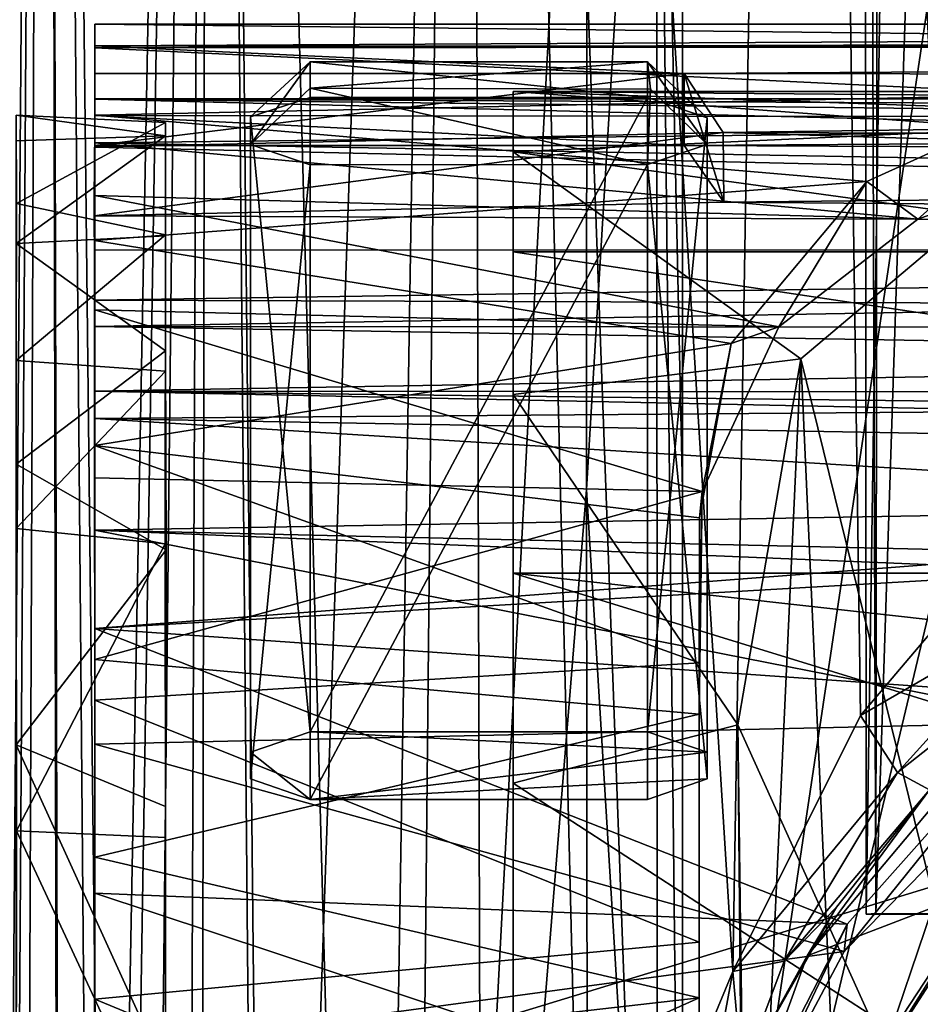
# Model space of a CAD drawing. Units: inches. Extents: x -6.3 to 6.3, y -9.3 to 9.3.
# Drawn here: x -2.5 to -2, y 7 to 7.5 of the extents above; entities that cross this region are included whole.
import ezdxf

# ---------------------------------------------------------------- set-up
doc = ezdxf.new("R2010")
doc.units = ezdxf.units.IN
doc.layers.get('0').update_dxf_attribs({"true_color": 0xc2ced6})

msp = doc.modelspace()

# ---------------------------------------------------------------- linework, layer by layer
for points in [[(-2.49255, 9.21656), (-2.46337, 9.21656), (-2.4836, 6.06695), (-2.49255, 9.21656)], [(-2.46337, 9.21656), (-2.49255, 9.21656), (-2.48847, 6.06695), (-2.46337, 9.21656)], [(-2.48847, 6.06695), (-2.47628, 6.06695), (-2.46337, 9.21656), (-2.48847, 6.06695)], [(-2.45696, 6.06695), (-2.4836, 6.06695), (-2.46337, 9.21656), (-2.45696, 6.06695)], [(-2.47628, 6.06695), (-2.45613, 6.06695), (-2.46337, 9.21656), (-2.47628, 6.06695)], [(-2.43656, 6.06695), (-2.46337, 9.21656), (-2.37783, 9.21656), (-2.43656, 6.06695)], [(-2.43656, 6.06695), (-2.45696, 6.06695), (-2.46337, 9.21656), (-2.43656, 6.06695)], [(-2.37783, 9.21656), (-2.46337, 9.21656), (-2.42818, 6.06695), (-2.37783, 9.21656)], [(-2.45613, 6.06695), (-2.42818, 6.06695), (-2.46337, 9.21656), (-2.45613, 6.06695)], [(-2.37783, 9.21656), (-2.41176, 6.06695), (-2.43656, 6.06695), (-2.37783, 9.21656)], [(-2.42818, 6.06695), (-2.39067, 6.06695), (-2.37783, 9.21656), (-2.42818, 6.06695)], [(-2.41176, 6.06695), (-2.37783, 9.21656), (-2.3827, 6.06695), (-2.41176, 6.06695)], [(-2.39067, 6.06695), (-2.34525, 6.06695), (-2.37783, 9.21656), (-2.39067, 6.06695)], [(-2.3827, 6.06695), (-2.37783, 9.21656), (-2.34953, 6.06695), (-2.3827, 6.06695)], [(-2.34953, 6.06695), (-2.37783, 9.21656), (-2.24174, 9.21656), (-2.34953, 6.06695)], [(-2.29245, 6.06695), (-2.24174, 9.21656), (-2.37783, 9.21656), (-2.29245, 6.06695)], [(-2.37783, 9.21656), (-2.34525, 6.06695), (-2.29245, 6.06695), (-2.37783, 9.21656)], [(-2.24174, 9.21656), (-2.27304, 6.06695), (-2.34953, 6.06695), (-2.24174, 9.21656)], [(-2.29245, 6.06695), (-2.23279, 6.06695), (-2.24174, 9.21656), (-2.29245, 6.06695)], [(-2.27304, 6.06695), (-2.24174, 9.21656), (-2.17866, 7.85485), (-2.27304, 6.06695)], [(-2.24174, 9.21656), (-2.15473, 6.84658), (-2.10182, 6.97403), (-2.24174, 9.21656)], [(-2.10182, 6.97403), (-2.0644, 9.21656), (-2.24174, 9.21656), (-2.10182, 6.97403)], [(-2.17937, 6.69137), (-2.15473, 6.84658), (-2.24174, 9.21656), (-2.17937, 6.69137)], [(-2.17937, 6.69137), (-2.24174, 9.21656), (-2.23279, 6.06695), (-2.17937, 6.69137)], [(-2.10182, 6.97403), (-2.03432, 7.10906), (-2.0644, 9.21656), (-2.10182, 6.97403)], [(-2.0644, 9.21656), (-2.03432, 7.10906), (-1.98733, 7.16475), (-2.0644, 9.21656)], [(-2.03252, 8.77583), (-2.02425, 8.77583), (-2.02631, 7.00469), (-2.03252, 8.77583)], [(-2.02631, 7.00469), (-2.03136, 7.00434), (-2.03252, 8.77583), (-2.02631, 7.00469)], [(-2.00484, 8.77583), (-2.03252, 8.77583), (-2.03136, 7.00434), (-2.00484, 8.77583)], [(-2.03136, 7.00434), (-1.99427, 7.00433), (-2.00484, 8.77583), (-2.03136, 7.00434)], [(-2.02631, 7.00469), (-2.02425, 8.77583), (-1.96842, 8.77583), (-2.02631, 7.00469)], [(-1.96842, 8.77583), (-1.9604, 7.00437), (-2.02631, 7.00469), (-1.96842, 8.77583)], [(-1.72171, 8.32325), (-2.12837, 6.61828), (-1.88231, 8.2648), (-1.72171, 8.32325)], [(-1.55079, 8.32325), (-1.14412, 6.61813), (-2.12837, 6.61828), (-1.55079, 8.32325)], [(-2.12837, 6.61828), (-1.72171, 8.32325), (-1.55079, 8.32325), (-2.12837, 6.61828)], [(-2.12837, 6.61828), (-2.12837, 7.8386), (-1.88231, 8.2648), (-2.12837, 6.61828)], [(-2.17892, 7.22837), (-2.27304, 6.06695), (-2.17866, 7.85485), (-2.17892, 7.22837)], [(-2.17892, 7.22837), (-2.17866, 7.85485), (-2.14177, 7.84499), (-2.17892, 7.22837)], [(-2.12842, 7.84925), (-2.12837, 7.22837), (-2.14177, 7.84499), (-2.12842, 7.84925)], [(-2.12837, 7.22837), (-2.12842, 7.84925), (-2.12837, 7.8386), (-2.12837, 7.22837)], [(-2.14177, 7.84499), (-2.14165, 6.61813), (-2.17892, 7.22837), (-2.14177, 7.84499)], [(-2.14177, 7.84499), (-2.12837, 7.22837), (-2.12832, 6.6078), (-2.14177, 7.84499)], [(-2.12832, 6.6078), (-2.14165, 6.61813), (-2.14177, 7.84499), (-2.12832, 6.6078)], [(-2.12837, 6.61828), (-2.12837, 7.22837), (-2.12837, 7.8386), (-2.12837, 6.61828)], [(-2.43837, 7.4343), (-2.43834, 7.47393), (-2.43836, 7.47389), (-2.43837, 7.4343)], [(-2.43837, 7.4343), (-2.43836, 7.46145), (-2.43834, 7.47393), (-2.43837, 7.4343)], [(-2.43835, 7.46247), (-2.43837, 7.42568), (-2.43836, 7.47389), (-2.43835, 7.46247)], [(-2.43836, 7.47389), (-2.43835, 7.43451), (-2.43837, 7.4343), (-2.43836, 7.47389)], [(-2.43837, 7.42568), (-2.43835, 7.43451), (-2.43836, 7.47389), (-2.43837, 7.42568)], [(-2.43835, 7.46247), (-2.43836, 7.47389), (-0.10343, 7.47421), (-2.43835, 7.46247)], [(-0.10343, 7.47421), (-2.43836, 7.47389), (-2.43834, 7.47393), (-0.10343, 7.47421)], [(-2.43836, 7.46145), (-1.59895, 7.46444), (-2.43834, 7.47393), (-2.43836, 7.46145)], [(-0.10343, 7.47421), (-0.10317, 7.46078), (-2.43835, 7.46247), (-0.10343, 7.47421)], [(-2.43834, 7.47393), (-0.10325, 7.47334), (-0.10343, 7.47421), (-2.43834, 7.47393)], [(-0.10325, 7.47334), (-2.43834, 7.47393), (-1.59895, 7.46444), (-0.10325, 7.47334)], [(-2.43836, 7.40985), (-2.43837, 7.42568), (-2.43835, 7.46247), (-2.43836, 7.40985)], [(-2.43837, 7.42581), (-1.92996, 7.43667), (-2.43836, 7.46145), (-2.43837, 7.42581)], [(-2.43837, 7.42581), (-2.43836, 7.46145), (-2.43836, 7.41131), (-2.43837, 7.42581)], [(-2.43836, 7.46145), (-2.43837, 7.4343), (-2.43836, 7.41131), (-2.43836, 7.46145)], [(-1.59895, 7.46444), (-2.43836, 7.46145), (-1.77182, 7.46195), (-1.59895, 7.46444)], [(-2.43835, 7.46247), (-2.12733, 7.44778), (-2.43836, 7.44778), (-2.43835, 7.46247)], [(-2.43835, 7.46247), (-2.43836, 7.44778), (-2.43836, 7.40985), (-2.43835, 7.46247)], [(-2.43836, 7.46145), (-1.92996, 7.43667), (-1.77182, 7.46195), (-2.43836, 7.46145)], [(-2.43835, 7.46247), (-0.10317, 7.46078), (-2.12733, 7.44778), (-2.43835, 7.46247)], [(-0.10371, 7.44479), (-2.12733, 7.44778), (-0.10317, 7.46078), (-0.10371, 7.44479)], [(-2.32471, 7.45406), (-2.32471, 7.44001), (-2.35621, 7.41041), (-2.32471, 7.45406)], [(-2.35621, 7.41041), (-2.3561, 7.42495), (-2.32471, 7.45406), (-2.35621, 7.41041)], [(-2.32471, 7.45406), (-2.3561, 7.42495), (-2.32471, 7.43518), (-2.32471, 7.45406)], [(-2.32471, 7.45406), (-2.32471, 7.43518), (-2.14678, 7.43519), (-2.32471, 7.45406)], [(-2.14678, 7.43519), (-2.14677, 7.45402), (-2.32471, 7.45406), (-2.14678, 7.43519)], [(-2.32471, 7.44001), (-2.32471, 7.45406), (-2.14677, 7.45402), (-2.32471, 7.44001)], [(-2.14677, 7.45402), (-2.1451, 7.43956), (-2.32471, 7.44001), (-2.14677, 7.45402)], [(-2.14677, 7.45402), (-2.14678, 7.43519), (-2.11528, 7.42446), (-2.14677, 7.45402)], [(-2.14677, 7.45402), (-2.11528, 7.42446), (-2.11528, 7.41041), (-2.14677, 7.45402)], [(-2.11528, 7.41041), (-2.1451, 7.43956), (-2.14677, 7.45402), (-2.11528, 7.41041)], [(-2.43836, 7.40985), (-2.43836, 7.44778), (-2.12733, 7.44778), (-2.43836, 7.40985)], [(-2.12733, 7.44778), (-2.12733, 7.40985), (-2.43836, 7.40985), (-2.12733, 7.44778)], [(-2.10649, 7.38), (-2.12733, 7.40985), (-2.12733, 7.44778), (-2.10649, 7.38)], [(-2.12733, 7.44778), (-2.10676, 7.41677), (-2.10649, 7.38), (-2.12733, 7.44778)], [(-2.10676, 7.41677), (-2.12733, 7.44778), (-0.10371, 7.44479), (-2.10676, 7.41677)], [(-0.10254, 7.41033), (-2.10676, 7.41677), (-0.10371, 7.44479), (-0.10254, 7.41033)], [(-2.35621, 7.41041), (-2.32471, 7.44001), (-2.32471, 7.39969), (-2.35621, 7.41041)], [(-2.14679, 7.39982), (-2.32471, 7.39969), (-2.32471, 7.44001), (-2.14679, 7.39982)], [(-2.32471, 7.44001), (-2.1451, 7.43956), (-2.14679, 7.39982), (-2.32471, 7.44001)], [(-2.11528, 7.41041), (-2.14679, 7.39982), (-2.1451, 7.43956), (-2.11528, 7.41041)], [(-2.43837, 7.42581), (-2.03107, 7.39084), (-1.92996, 7.43667), (-2.43837, 7.42581)], [(-2.43837, 7.4343), (-2.43835, 7.43451), (-0.09853, 7.43489), (-2.43837, 7.4343)], [(-0.09853, 7.43489), (-0.09828, 7.43461), (-2.43837, 7.4343), (-0.09853, 7.43489)], [(-0.09828, 7.43461), (-1.67349, 7.42575), (-2.43837, 7.4343), (-0.09828, 7.43461)], [(-2.43835, 7.43451), (-2.43837, 7.42568), (-0.10298, 7.42304), (-2.43835, 7.43451)], [(-2.43836, 7.41131), (-2.43837, 7.4343), (-1.81172, 7.41847), (-2.43836, 7.41131)], [(-2.43837, 7.4343), (-1.67349, 7.42575), (-1.81172, 7.41847), (-2.43837, 7.4343)], [(-0.09853, 7.43489), (-2.43835, 7.43451), (-0.10298, 7.42304), (-0.09853, 7.43489)], [(-2.32471, 7.10047), (-2.32471, 7.43518), (-2.3561, 7.42495), (-2.32471, 7.10047)], [(-2.32471, 7.10047), (-2.14678, 7.10047), (-2.14678, 7.43519), (-2.32471, 7.10047)], [(-2.14678, 7.43519), (-2.32471, 7.43518), (-2.32471, 7.10047), (-2.14678, 7.43519)], [(-1.08633, 7.35373), (-2.2176, 7.35373), (-2.2176, 7.43827), (-1.08633, 7.35373)], [(-2.2176, 7.43827), (-1.08633, 7.43827), (-1.08633, 7.35373), (-2.2176, 7.43827)], [(-1.82339, 7.4246), (-2.2176, 7.43827), (-2.2176, 7.40659), (-1.82339, 7.4246)], [(-2.2176, 7.43827), (-1.82339, 7.4246), (-1.64579, 7.43364), (-2.2176, 7.43827)], [(-1.08633, 7.43827), (-2.2176, 7.43827), (-1.64579, 7.43364), (-1.08633, 7.43827)], [(-2.2176, 7.43827), (-2.2176, 7.35373), (-2.2176, 6.51234), (-2.2176, 7.43827)], [(-2.2176, 7.07349), (-2.2176, 7.40659), (-2.2176, 7.43827), (-2.2176, 7.07349)], [(-2.2176, 7.43827), (-2.2176, 6.51234), (-2.2176, 6.79839), (-2.2176, 7.43827)], [(-2.2176, 7.43827), (-2.2176, 6.79839), (-2.2176, 7.07349), (-2.2176, 7.43827)], [(-2.11528, 7.42446), (-2.14678, 7.43519), (-2.14678, 7.10047), (-2.11528, 7.42446)], [(-1.92996, 7.43667), (-2.03107, 7.39084), (-2.00411, 7.37103), (-1.92996, 7.43667)], [(-1.9185, 7.40169), (-1.92996, 7.43667), (-2.00411, 7.37103), (-1.9185, 7.40169)], [(-2.40096, 7.41498), (-2.47974, 7.42581), (-2.40102, 7.42207), (-2.40096, 7.41498)], [(-2.40096, 7.41498), (-2.47972, 7.41237), (-2.47974, 7.42581), (-2.40096, 7.41498)], [(-2.40102, 7.42207), (-2.47974, 7.42581), (-2.47965, 7.37917), (-2.40102, 7.42207)], [(-2.43837, 7.42581), (-2.43838, 7.35966), (-2.03107, 7.39084), (-2.43837, 7.42581)], [(-2.43838, 7.35966), (-2.43837, 7.42581), (-2.43836, 7.38346), (-2.43838, 7.35966)], [(-2.43837, 7.42581), (-2.43836, 7.41131), (-2.43836, 7.38346), (-2.43837, 7.42581)], [(-2.43837, 7.42568), (-2.12733, 7.40985), (-0.10298, 7.42304), (-2.43837, 7.42568)], [(-2.43837, 7.42568), (-2.43836, 7.40985), (-2.12733, 7.40985), (-2.43837, 7.42568)], [(-2.35621, 7.08971), (-2.3561, 7.42495), (-2.35621, 7.41041), (-2.35621, 7.08971)], [(-2.3561, 7.42495), (-2.35621, 7.08971), (-2.32471, 7.10047), (-2.3561, 7.42495)], [(-1.97591, 7.37333), (-1.82339, 7.4246), (-2.2176, 7.40659), (-1.97591, 7.37333)], [(-2.14678, 7.10047), (-2.11528, 7.08971), (-2.11528, 7.42446), (-2.14678, 7.10047)], [(-0.09769, 7.40061), (-0.10298, 7.42304), (-2.12733, 7.40985), (-0.09769, 7.40061)], [(-2.11528, 7.41041), (-2.11528, 7.42446), (-2.11528, 7.08971), (-2.11528, 7.41041)], [(-2.40094, 7.3627), (-2.40102, 7.42207), (-2.47965, 7.37917), (-2.40094, 7.3627)], [(-2.43836, 7.41131), (-1.81172, 7.41847), (-1.9185, 7.40169), (-2.43836, 7.41131)], [(-2.40094, 7.3627), (-2.40096, 7.41498), (-2.40102, 7.42207), (-2.40094, 7.3627)], [(-2.47971, 7.35817), (-2.47972, 7.41237), (-2.40096, 7.41498), (-2.47971, 7.35817)], [(-2.40096, 7.41498), (-2.40095, 7.36215), (-2.47971, 7.35817), (-2.40096, 7.41498)], [(-2.43856, 7.37283), (-2.10649, 7.38), (-2.10676, 7.41677), (-2.43856, 7.37283)], [(-2.10676, 7.41677), (-2.43853, 7.40894), (-2.43856, 7.37283), (-2.10676, 7.41677)], [(-2.43853, 7.40894), (-2.10676, 7.41677), (-0.10476, 7.35486), (-2.43853, 7.40894)], [(-2.40096, 7.41498), (-2.40095, 7.04472), (-2.40095, 7.36215), (-2.40096, 7.41498)], [(-2.40096, 7.41498), (-2.40094, 7.3627), (-2.40095, 7.04472), (-2.40096, 7.41498)], [(-2.10676, 7.41677), (-0.10254, 7.41033), (-0.10476, 7.35486), (-2.10676, 7.41677)], [(-2.43853, 7.40894), (-2.43836, 7.32828), (-2.43856, 7.37283), (-2.43853, 7.40894)], [(-2.43853, 7.40894), (-2.43836, 7.35462), (-2.43836, 7.32828), (-2.43853, 7.40894)], [(-2.43853, 7.40894), (-0.10476, 7.35486), (-2.43836, 7.35462), (-2.43853, 7.40894)], [(-1.9185, 7.40169), (-2.00411, 7.37103), (-2.43836, 7.41131), (-1.9185, 7.40169)], [(-2.00411, 7.37103), (-2.43836, 7.38346), (-2.43836, 7.41131), (-2.00411, 7.37103)], [(-2.35621, 7.07566), (-2.35621, 7.41041), (-2.32471, 7.39969), (-2.35621, 7.07566)], [(-2.35621, 7.41041), (-2.35621, 7.07566), (-2.35621, 7.08971), (-2.35621, 7.41041)], [(-2.14679, 7.39982), (-2.11528, 7.41041), (-2.11528, 7.07566), (-2.14679, 7.39982)], [(-2.12733, 7.40985), (-2.10649, 7.38), (-0.09769, 7.40061), (-2.12733, 7.40985)], [(-2.11528, 7.08971), (-2.11528, 7.07566), (-2.11528, 7.41041), (-2.11528, 7.08971)], [(-2.06593, 7.29733), (-1.97591, 7.37333), (-2.2176, 7.40659), (-2.06593, 7.29733)], [(-2.2176, 7.40659), (-2.2176, 7.27842), (-2.06593, 7.29733), (-2.2176, 7.40659)], [(-2.2176, 7.40659), (-2.2176, 7.07349), (-2.2176, 7.27842), (-2.2176, 7.40659)], [(-2.32471, 7.39969), (-2.32471, 7.0649), (-2.35621, 7.07566), (-2.32471, 7.39969)], [(-2.14679, 7.39982), (-2.14678, 7.0649), (-2.32471, 7.0649), (-2.14679, 7.39982)], [(-2.32471, 7.0649), (-2.32471, 7.39969), (-2.14679, 7.39982), (-2.32471, 7.0649)], [(-2.11528, 7.07566), (-2.14678, 7.0649), (-2.14679, 7.39982), (-2.11528, 7.07566)], [(-0.09769, 7.40061), (-2.10649, 7.38), (-0.09981, 7.36324), (-0.09769, 7.40061)], [(-2.03107, 7.39084), (-2.43838, 7.35966), (-2.10259, 7.30542), (-2.03107, 7.39084)], [(-2.07746, 7.31416), (-2.03107, 7.39084), (-2.10259, 7.30542), (-2.07746, 7.31416)], [(-2.00411, 7.37103), (-2.03107, 7.39084), (-2.07746, 7.31416), (-2.00411, 7.37103)], [(-2.43836, 7.32317), (-2.43838, 7.35966), (-2.43836, 7.38346), (-2.43836, 7.32317)], [(-2.00411, 7.37103), (-2.07746, 7.31416), (-2.43836, 7.38346), (-2.00411, 7.37103)], [(-2.07746, 7.31416), (-2.43836, 7.32317), (-2.43836, 7.38346), (-2.07746, 7.31416)], [(-2.4797, 7.29648), (-2.40094, 7.3627), (-2.47965, 7.37917), (-2.4797, 7.29648)], [(-2.43856, 7.37283), (-0.09981, 7.36324), (-2.10649, 7.38), (-2.43856, 7.37283)], [(-0.09981, 7.36324), (-2.43856, 7.37283), (-2.43836, 7.32828), (-0.09981, 7.36324)], [(-2.06593, 7.29733), (-1.97591, 6.93187), (-1.97591, 7.37333), (-2.06593, 7.29733)], [(-2.40095, 7.36215), (-2.40095, 7.30148), (-2.47971, 7.35817), (-2.40095, 7.36215)], [(-2.4797, 7.29648), (-2.40095, 7.29072), (-2.40094, 7.3627), (-2.4797, 7.29648)], [(-0.09774, 7.32077), (-0.09981, 7.36324), (-2.43836, 7.32828), (-0.09774, 7.32077)], [(-2.40094, 7.3627), (-2.40095, 7.29072), (-2.40112, 7.19968), (-2.40094, 7.3627)], [(-2.40095, 7.04472), (-2.40094, 7.3627), (-2.40112, 7.19968), (-2.40095, 7.04472)], [(-2.40095, 7.30148), (-2.40095, 7.36215), (-2.40095, 6.76213), (-2.40095, 7.30148)], [(-2.40095, 7.36215), (-2.40095, 7.04472), (-2.40095, 6.05911), (-2.40095, 7.36215)], [(-2.40095, 6.05911), (-2.40095, 6.76213), (-2.40095, 7.36215), (-2.40095, 6.05911)], [(-2.47971, 7.35817), (-2.40095, 7.30148), (-2.47972, 7.24166), (-2.47971, 7.35817)], [(-2.43841, 7.25165), (-2.10259, 7.30542), (-2.43838, 7.35966), (-2.43841, 7.25165)], [(-2.43838, 7.35966), (-2.43836, 7.32317), (-2.43841, 7.25165), (-2.43838, 7.35966)], [(-0.10476, 7.35486), (-0.10371, 7.31296), (-2.43836, 7.31437), (-0.10476, 7.35486)], [(-0.10476, 7.35486), (-2.43836, 7.31437), (-2.43836, 7.35462), (-0.10476, 7.35486)], [(-2.43836, 7.32828), (-2.43836, 7.35462), (-2.43835, 7.28018), (-2.43836, 7.32828)], [(-2.43836, 7.35462), (-2.43836, 7.31437), (-2.43835, 7.28018), (-2.43836, 7.35462)], [(-1.08633, 7.1843), (-2.2176, 7.1843), (-2.2176, 7.35373), (-1.08633, 7.1843)], [(-2.2176, 7.35373), (-1.08633, 7.35373), (-1.08633, 7.1843), (-2.2176, 7.35373)], [(-2.2176, 7.35373), (-2.2176, 7.1843), (-2.2176, 6.51234), (-2.2176, 7.35373)], [(-0.09774, 7.32077), (-2.43836, 7.32828), (-2.43835, 7.28018), (-0.09774, 7.32077)], [(-2.43834, 7.23459), (-2.43841, 7.25165), (-2.43836, 7.32317), (-2.43834, 7.23459)], [(-2.11798, 7.22736), (-2.43834, 7.23459), (-2.43836, 7.32317), (-2.11798, 7.22736)], [(-2.07746, 7.31416), (-2.11798, 7.22736), (-2.43836, 7.32317), (-2.07746, 7.31416)], [(-2.43835, 7.28018), (-0.09678, 7.27845), (-0.09774, 7.32077), (-2.43835, 7.28018)], [(-2.43836, 7.31437), (-0.46014, 7.28087), (-2.43836, 7.2658), (-2.43836, 7.31437)], [(-0.10371, 7.31296), (-0.46014, 7.28087), (-2.43836, 7.31437), (-0.10371, 7.31296)], [(-2.43836, 7.2658), (-2.43835, 7.28018), (-2.43836, 7.31437), (-2.43836, 7.2658)], [(-2.11798, 7.22736), (-2.07746, 7.31416), (-2.10259, 7.30542), (-2.11798, 7.22736)], [(-2.11937, 7.2135), (-2.10259, 7.30542), (-2.43841, 7.25165), (-2.11937, 7.2135)], [(-2.11798, 7.22736), (-2.10259, 7.30542), (-2.11937, 7.2135), (-2.11798, 7.22736)], [(-2.47972, 7.24166), (-2.40095, 7.30148), (-2.4007, 7.19657), (-2.47972, 7.24166)], [(-2.40095, 7.30148), (-2.40095, 6.76213), (-2.40096, 6.92054), (-2.40095, 7.30148)], [(-2.40095, 7.30148), (-2.40096, 6.92054), (-2.40094, 7.06112), (-2.40095, 7.30148)], [(-2.40095, 7.30148), (-2.40094, 7.06112), (-2.4007, 7.19657), (-2.40095, 7.30148)], [(-2.40095, 7.29072), (-2.4797, 7.29648), (-2.47971, 7.20771), (-2.40095, 7.29072)], [(-2.06593, 7.29733), (-2.2176, 7.27842), (-2.0991, 7.10421), (-2.06593, 7.29733)], [(-2.06593, 7.29733), (-2.0991, 7.10421), (-2.09501, 6.66529), (-2.06593, 7.29733)], [(-2.06593, 7.29733), (-2.09501, 6.66529), (-2.04433, 6.82291), (-2.06593, 7.29733)], [(-2.04433, 6.82291), (-1.97591, 6.93187), (-2.06593, 7.29733), (-2.04433, 6.82291)], [(-2.47971, 7.20771), (-2.40112, 7.19968), (-2.40095, 7.29072), (-2.47971, 7.20771)], [(-0.46014, 7.28087), (-0.59459, 7.23291), (-2.43836, 7.2658), (-0.46014, 7.28087)], [(-2.43835, 7.28018), (-2.43836, 7.20683), (-0.51477, 7.24041), (-2.43835, 7.28018)], [(-2.43836, 7.20683), (-2.43835, 7.28018), (-2.43836, 7.2658), (-2.43836, 7.20683)], [(-2.43835, 7.28018), (-0.51477, 7.24041), (-0.35281, 7.25558), (-2.43835, 7.28018)], [(-0.09678, 7.27845), (-2.43835, 7.28018), (-0.35281, 7.25558), (-0.09678, 7.27845)], [(-2.2176, 7.07349), (-2.0991, 7.10421), (-2.2176, 7.27842), (-2.2176, 7.07349)], [(-2.43835, 7.15503), (-2.43836, 7.2658), (-1.63944, 7.21627), (-2.43835, 7.15503)], [(-1.63944, 7.21627), (-2.43836, 7.2658), (-0.59459, 7.23291), (-1.63944, 7.21627)], [(-2.43835, 7.15503), (-2.43836, 7.20683), (-2.43836, 7.2658), (-2.43835, 7.15503)], [(-2.11946, 7.13695), (-2.11937, 7.2135), (-2.43841, 7.25165), (-2.11946, 7.13695)], [(-2.43841, 7.25165), (-2.43835, 7.1172), (-2.11946, 7.13695), (-2.43841, 7.25165)], [(-2.43834, 7.23459), (-2.43837, 7.13873), (-2.43841, 7.25165), (-2.43834, 7.23459)], [(-2.43837, 7.13873), (-2.43835, 7.1172), (-2.43841, 7.25165), (-2.43837, 7.13873)], [(-2.47972, 7.24166), (-2.4007, 7.19657), (-2.47971, 7.0936), (-2.47972, 7.24166)], [(-1.59609, 7.18759), (-0.51477, 7.24041), (-2.43836, 7.20683), (-1.59609, 7.18759)], [(-2.43837, 7.13873), (-2.43834, 7.23459), (-2.11798, 7.22736), (-2.43837, 7.13873)], [(-2.11798, 7.22736), (-2.11946, 7.10978), (-2.43837, 7.13873), (-2.11798, 7.22736)], [(-2.17892, 7.22837), (-2.17819, 6.5919), (-2.27304, 6.06695), (-2.17892, 7.22837)], [(-2.17819, 6.5919), (-2.17892, 7.22837), (-2.14165, 6.61813), (-2.17819, 6.5919)], [(-2.12837, 7.22837), (-2.12837, 6.61828), (-2.12832, 6.6078), (-2.12837, 7.22837)], [(-2.11798, 7.22736), (-2.11937, 7.2135), (-2.11946, 7.13695), (-2.11798, 7.22736)], [(-2.11946, 7.13695), (-2.11946, 7.10978), (-2.11798, 7.22736), (-2.11946, 7.13695)], [(-1.63944, 7.21627), (-1.786, 7.1927), (-2.43835, 7.15503), (-1.63944, 7.21627)], [(-2.40112, 7.19968), (-2.47971, 7.20771), (-2.47956, 7.04828), (-2.40112, 7.19968)], [(-2.43832, 7.094), (-1.92399, 7.10554), (-2.43836, 7.20683), (-2.43832, 7.094)], [(-1.59609, 7.18759), (-2.43836, 7.20683), (-1.75702, 7.1787), (-1.59609, 7.18759)], [(-2.43836, 7.20683), (-2.43835, 7.15503), (-2.43832, 7.094), (-2.43836, 7.20683)], [(-1.92399, 7.10554), (-1.75702, 7.1787), (-2.43836, 7.20683), (-1.92399, 7.10554)], [(-2.47956, 7.04828), (-2.40095, 7.04472), (-2.40112, 7.19968), (-2.47956, 7.04828)], [(-2.06244, 6.9823), (-2.1209, 6.8217), (-1.48417, 7.20428), (-2.06244, 6.9823)], [(-2.06244, 6.9823), (-1.48417, 7.20428), (-1.95258, 7.11323), (-2.06244, 6.9823)], [(-2.47971, 7.0936), (-2.4007, 7.19657), (-2.40094, 7.06112), (-2.47971, 7.0936)], [(-1.93413, 7.1197), (-2.43835, 7.15503), (-1.786, 7.1927), (-1.93413, 7.1197)], [(-1.83798, 7.06735), (-2.2176, 6.95134), (-2.2176, 7.1843), (-1.83798, 7.06735)], [(-2.2176, 7.1843), (-1.08633, 7.1843), (-1.64579, 7.12032), (-2.2176, 7.1843)], [(-1.83798, 7.06735), (-2.2176, 7.1843), (-1.64579, 7.12032), (-1.83798, 7.06735)], [(-2.2176, 7.1843), (-2.2176, 6.95134), (-2.2176, 6.10996), (-2.2176, 7.1843)], [(-2.2176, 6.10996), (-2.2176, 6.27938), (-2.2176, 7.1843), (-2.2176, 6.10996)], [(-2.2176, 6.27938), (-2.2176, 6.51234), (-2.2176, 7.1843), (-2.2176, 6.27938)], [(-1.6464, 7.16851), (-2.04906, 6.89485), (-1.95263, 7.04166), (-1.6464, 7.16851)], [(-2.03432, 7.10906), (-2.0148, 7.07908), (-1.93649, 7.16578), (-2.03432, 7.10906)], [(-2.03432, 7.10906), (-1.93649, 7.16578), (-1.98733, 7.16475), (-2.03432, 7.10906)], [(-2.0148, 7.07908), (-1.93057, 7.14549), (-1.93649, 7.16578), (-2.0148, 7.07908)], [(-2.43835, 7.01532), (-2.43835, 7.15503), (-2.04144, 6.99912), (-2.43835, 7.01532)], [(-2.43832, 7.094), (-2.43835, 7.15503), (-2.43835, 7.01532), (-2.43832, 7.094)], [(-2.43835, 7.15503), (-1.93413, 7.1197), (-2.04144, 6.99912), (-2.43835, 7.15503)], [(-2.0148, 7.07908), (-1.99791, 7.06999), (-1.93057, 7.14549), (-2.0148, 7.07908)], [(-2.43836, 7.03432), (-2.43837, 7.13873), (-2.11946, 7.10978), (-2.43836, 7.03432)], [(-2.43836, 7.03432), (-2.43835, 7.1172), (-2.43837, 7.13873), (-2.43836, 7.03432)], [(-2.11956, 6.98948), (-2.11946, 7.13695), (-2.43835, 7.1172), (-2.11956, 6.98948)], [(-2.11946, 7.10978), (-2.11946, 7.13695), (-2.11956, 6.98948), (-2.11946, 7.10978)], [(-2.43835, 7.1172), (-2.43837, 6.9594), (-2.11956, 6.98948), (-2.43835, 7.1172)], [(-2.43836, 7.03432), (-2.43837, 6.9594), (-2.43835, 7.1172), (-2.43836, 7.03432)], [(-1.93413, 7.1197), (-1.92399, 7.10554), (-2.04296, 6.98459), (-1.93413, 7.1197)], [(-1.93413, 7.1197), (-2.04296, 6.98459), (-2.04144, 6.99912), (-1.93413, 7.1197)], [(-1.99791, 7.06999), (-2.06244, 6.9823), (-1.95258, 7.11323), (-1.99791, 7.06999)], [(-2.11946, 7.10978), (-2.11944, 6.9602), (-2.43836, 7.03432), (-2.11946, 7.10978)], [(-2.11946, 7.10978), (-2.11956, 6.98948), (-2.11944, 6.9602), (-2.11946, 7.10978)], [(-2.10182, 6.97403), (-2.0148, 7.07908), (-2.03432, 7.10906), (-2.10182, 6.97403)], [(-1.92399, 7.10554), (-2.43832, 7.094), (-2.04296, 6.98459), (-1.92399, 7.10554)], [(-2.03035, 6.95213), (-2.0991, 7.10421), (-2.2176, 7.07349), (-2.03035, 6.95213)], [(-2.09126, 6.51026), (-2.0991, 7.10421), (-2.03035, 6.95213), (-2.09126, 6.51026)], [(-2.09501, 6.66529), (-2.0991, 7.10421), (-2.09126, 6.51026), (-2.09501, 6.66529)], [(-2.32471, 7.10047), (-2.35621, 7.08971), (-2.32471, 7.0649), (-2.32471, 7.10047)], [(-2.14678, 7.10047), (-2.32471, 7.10047), (-2.11528, 7.08971), (-2.14678, 7.10047)], [(-2.11528, 7.08971), (-2.32471, 7.10047), (-2.32471, 7.0649), (-2.11528, 7.08971)], [(-2.40096, 6.92054), (-2.47971, 6.95229), (-2.47971, 7.0936), (-2.40096, 6.92054)], [(-2.47971, 7.0936), (-2.40094, 7.06112), (-2.40096, 6.92054), (-2.47971, 7.0936)], [(-2.04296, 6.98459), (-2.43832, 7.094), (-2.43846, 6.9313), (-2.04296, 6.98459)], [(-2.43846, 6.9313), (-2.43832, 7.094), (-2.43835, 7.01532), (-2.43846, 6.9313)], [(-2.32471, 7.0649), (-2.35621, 7.08971), (-2.35621, 7.07566), (-2.32471, 7.0649)], [(-2.32471, 7.0649), (-2.11528, 7.07566), (-2.11528, 7.08971), (-2.32471, 7.0649)], [(-2.32471, 7.0649), (-2.14678, 7.0649), (-2.11528, 7.07566), (-2.32471, 7.0649)], [(-2.10182, 6.97403), (-2.07462, 6.97957), (-2.0148, 7.07908), (-2.10182, 6.97403)], [(-2.07462, 6.97957), (-1.99791, 7.06999), (-2.0148, 7.07908), (-2.07462, 6.97957)], [(-2.2176, 6.79839), (-2.03035, 6.95213), (-2.2176, 7.07349), (-2.2176, 6.79839)], [(-2.04702, 7.00806), (-1.99791, 7.06999), (-2.07462, 6.97957), (-2.04702, 7.00806)], [(-1.99791, 7.06999), (-2.04702, 7.00806), (-2.06244, 6.9823), (-1.99791, 7.06999)], [(-2.2176, 6.95134), (-1.83798, 7.06735), (-1.97591, 6.93187), (-2.2176, 6.95134)], [(-2.40101, 6.87929), (-2.47956, 7.04828), (-2.4797, 6.86202), (-2.40101, 6.87929)], [(-2.40101, 6.87929), (-2.40095, 7.04472), (-2.47956, 7.04828), (-2.40101, 6.87929)], [(-2.40101, 6.87929), (-2.40097, 6.70478), (-2.40095, 7.04472), (-2.40101, 6.87929)], [(-2.40095, 7.04472), (-2.40097, 6.70478), (-2.40095, 6.0802), (-2.40095, 7.04472)], [(-2.40095, 6.04461), (-2.40095, 6.05911), (-2.40095, 7.04472), (-2.40095, 6.04461)], [(-2.40095, 6.0802), (-2.40095, 6.04461), (-2.40095, 7.04472), (-2.40095, 6.0802)], [(-2.05034, 6.88616), (-1.95805, 7.02968), (-1.95263, 7.04166), (-2.05034, 6.88616)], [(-2.05034, 6.88616), (-1.95263, 7.04166), (-2.04906, 6.89485), (-2.05034, 6.88616)], [(-2.43836, 7.03432), (-2.43835, 6.92379), (-2.43837, 6.9594), (-2.43836, 7.03432)], [(-2.43835, 6.92379), (-2.43836, 7.03432), (-2.11944, 6.9602), (-2.43835, 6.92379)], [(-1.95805, 7.02968), (-2.05034, 6.88616), (-2.05211, 6.66788), (-1.95805, 7.02968)], [(-2.43835, 6.90852), (-2.43846, 6.9313), (-2.43835, 7.01532), (-2.43835, 6.90852)], [(-2.04144, 6.99912), (-2.09181, 6.90051), (-2.43835, 7.01532), (-2.04144, 6.99912)], [(-2.09181, 6.90051), (-2.43835, 6.90852), (-2.43835, 7.01532), (-2.09181, 6.90051)], [(-2.07462, 6.97957), (-2.09694, 6.91995), (-2.04702, 7.00806), (-2.07462, 6.97957)], [(-2.09694, 6.91995), (-2.06244, 6.9823), (-2.04702, 7.00806), (-2.09694, 6.91995)], [(-1.9604, 7.00437), (-2.03136, 7.00434), (-2.02631, 7.00469), (-1.9604, 7.00437)], [(-1.9604, 7.00437), (-1.65251, 7.00434), (-2.03136, 7.00434), (-1.9604, 7.00437)], [(-1.75314, 7.00434), (-2.03136, 7.00434), (-1.65251, 7.00434), (-1.75314, 7.00434)], [(-1.75314, 7.00434), (-1.89516, 7.00412), (-2.03136, 7.00434), (-1.75314, 7.00434)], [(-1.99427, 7.00433), (-2.03136, 7.00434), (-1.89516, 7.00412), (-1.99427, 7.00433)], [(-2.04144, 6.99912), (-2.04296, 6.98459), (-2.09312, 6.89023), (-2.04144, 6.99912)], [(-2.09312, 6.89023), (-2.09181, 6.90051), (-2.04144, 6.99912), (-2.09312, 6.89023)], [(-2.11946, 6.82761), (-2.11956, 6.98948), (-2.43837, 6.9594), (-2.11946, 6.82761)], [(-2.11956, 6.98948), (-2.11946, 6.82761), (-2.11944, 6.9602), (-2.11956, 6.98948)], [(-2.09312, 6.89023), (-2.04296, 6.98459), (-2.43846, 6.9313), (-2.09312, 6.89023)], [(-2.06244, 6.9823), (-2.09694, 6.91995), (-2.1209, 6.8217), (-2.06244, 6.9823)], [(-2.10182, 6.97403), (-2.09694, 6.91995), (-2.07462, 6.97957), (-2.10182, 6.97403)], [(-2.15473, 6.84658), (-2.12871, 6.82798), (-2.10182, 6.97403), (-2.15473, 6.84658)], [(-2.12871, 6.82798), (-2.09694, 6.91995), (-2.10182, 6.97403), (-2.12871, 6.82798)], [(-2.43837, 6.9594), (-2.43836, 6.80256), (-2.11946, 6.82761), (-2.43837, 6.9594)], [(-2.43835, 6.92379), (-2.43836, 6.81727), (-2.43837, 6.9594), (-2.43835, 6.92379)], [(-2.43836, 6.81727), (-2.43836, 6.80256), (-2.43837, 6.9594), (-2.43836, 6.81727)], [(-2.11944, 6.9602), (-2.11946, 6.82291), (-2.43836, 6.81727), (-2.11944, 6.9602)], [(-2.43836, 6.81727), (-2.43835, 6.92379), (-2.11944, 6.9602), (-2.43836, 6.81727)], [(-2.11946, 6.82761), (-2.11946, 6.82291), (-2.11944, 6.9602), (-2.11946, 6.82761)]]:
    msp.add_lwpolyline(points)

doc.saveas('drawing.dxf')
